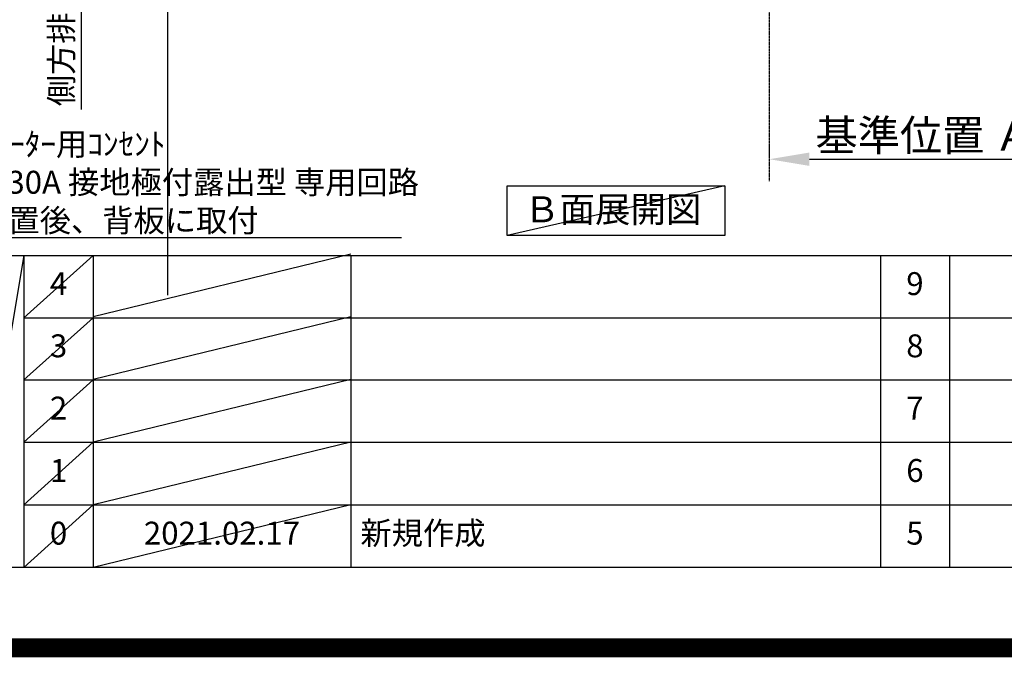
# Model space of a CAD drawing. Units: millimetres. Extents: x -109 to 26472, y -120 to 8847.
# Drawn here: x 18482 to 21060, y -23 to 1646 of the extents above; entities that cross this region are included whole.
import ezdxf

# ---------------------------------------------------------------- set-up
doc = ezdxf.new("R2010")
doc.units = ezdxf.units.MM
doc.linetypes.add('CENTER', pattern=[2, 1.25, -0.25, 0.25, -0.25])
doc.layers.get('DEFPOINTS').update_dxf_attribs({"color": 146})
for name, color, linetype in [('111-壁仕上', 3, 'Continuous'), ('160-文字', 254, 'Continuous'), ('166-寸法B', 11, 'Continuous'), ('190-図面外枠', 5, 'Continuous'), ('191-図面内枠', 4, 'Continuous')]:
    doc.layers.add(name, color=color, linetype=linetype)
doc.styles.add('KH001', font='txt')
doc.dimstyles.new('KH1xx030', dxfattribs={"dimscale": 30, "dimtxt": 2, "dimasz": 0.6, "dimexe": 0.3, "dimexo": 1.2, "dimgap": 0.5, "dimtad": 3, "dimdec": 1, "dimdsep": 46, "dimlunit": 6, "dimtxsty": 'KH001', "dimblk": 'DOT', "dimcen": 1, "dimdle": 1, "dimclrd": 256, "dimclre": 256, "dimclrt": 256, "dimadec": 0, "dimazin": 0, "dimtfac": 1, "dimtdec": 1, "dimtix": 1, "dimtmove": 2, "dimatfit": 3, "dimldrblk": 'CLOSEDBLANK', "dimfxl": 1, "dimtolj": 1, "dimtzin": 0, "dimlwd": -1, "dimlwe": -1, "dimarcsym": 0})

# ---------------------------------------------------------------- blocks, each defined once
blk = doc.blocks.new('A$C5D946DDC')
at = {"layer": '190-図面外枠'}
blk.add_line((20519, 350.7), (271, 350.7), dxfattribs=at)
at = {"layer": 'DEFPOINTS'}
blk.add_lwpolyline([(0, 0), (20790, 0), (20790, 14700), (0, 14700)], close=True, dxfattribs=at)
blk = doc.blocks.new('_ClosedBlank')
at = {"color": 0, "linetype": 'ByBlock', "lineweight": -2}
for p, q in [((-1, 0.167), (0, 0)), ((-1, 0.167), (-1, -0.167)), ((0, 0), (-1, -0.167))]:
    blk.add_line(p, q, dxfattribs=at)
blk = doc.blocks.new('_Dot')
at = {"color": 0, "linetype": 'ByBlock', "lineweight": -2}
blk.add_line((-0.5, 0), (-1, 0), dxfattribs=at)
at = {"color": 0, "linetype": 'ByBlock', "const_width": 0.5}
blk.add_lwpolyline([(-0.25, 0, 1), (0.25, 0, 1)], format="xyb", close=True, dxfattribs=at)
blk = doc.blocks.new('*D3250')
at = {"layer": '166-寸法B', "transparency": 16777216}
for p, q in [((20445, 1311.1), (20445, 1284.1)), ((20550, 1281.1), (21158.3, 1281.1))]:
    blk.add_line(p, q, dxfattribs=at)
blk.add_solid([(20550, 1298.6), (20550, 1263.6), (20445, 1281.1)], dxfattribs=at)
at = {"layer": 'DEFPOINTS', "color": 0, "transparency": 16777216}
for p in [(20445, 1281.1), (21149.3, 1281.1), (21149.3, 1193.5)]:
    blk.add_point(p, dxfattribs=at)
at = {"layer": '166-寸法B', "transparency": 16777216, "insert": (20854.6, 1343.6), "char_height": 81, "attachment_point": 5, "style": 'KH001'}
blk.add_mtext('\\A1;基準位置 Ａ', dxfattribs=at)
blk = doc.blocks.new('_None')
blk = doc.blocks.new('*D3170')
at = {"layer": '166-寸法B', "transparency": 16777216}
for p, q in [((17890.6, 2065.4), (18652.2, 2065.4)), ((18643.2, 2065.4), (18643.2, 2083.4)), ((18643.2, 2065.4), (18643.2, 1429.2)), ((18643.2, 1429.2), (18643.2, 1411.2))]:
    blk.add_line(p, q, dxfattribs=at)
at = {"layer": 'DEFPOINTS', "color": 0, "transparency": 16777216}
for p in [(17854.6, 2065.4), (18078, 1429.2), (18643.2, 1429.2)]:
    blk.add_point(p, dxfattribs=at)
at = {"layer": '166-寸法B', "transparency": 16777216, "insert": (18591.5, 1747.3), "char_height": 60, "attachment_point": 5, "rotation": 90, "style": 'KH001'}
blk.add_mtext('\\A1;側方排気ﾀﾞｸﾄ位置', dxfattribs=at)

msp = doc.modelspace()

# ---------------------------------------------------------------- linework, layer by layer
at = {"layer": '111-壁仕上', "color": 253, "linetype": 'CENTER', "ltscale": 2}
msp.add_line((20445, 2065.36), (20445, 1223.6), dxfattribs=at)
at = {"layer": '160-文字'}
msp.add_lwpolyline([(19758.77, 1211.75), (20328.8, 1211.75), (20328.8, 1081.33), (19758.77, 1081.33)], close=True, dxfattribs=at)
at = {"layer": '191-図面内枠'}
for p, q in [((14135.15, 1028.96), (26283.97, 1028.96)), ((18493.53, 1028.96), (18493.53, 212.03)), ((18674.49, 1028.96), (18674.49, 212.03)), ((19349.13, 1028.96), (19349.13, 212.03)), ((20735.73, 1028.96), (20735.73, 212.03)), ((20916.69, 1028.96), (20916.69, 212.03)), ((18493.53, 866.03), (22977.93, 866.03)), ((18493.53, 703.03), (22977.93, 703.03)), ((18493.53, 540.03), (22977.93, 540.03)), ((18493.53, 376.03), (22977.93, 376.03))]:
    msp.add_line(p, q, dxfattribs=at)
at = {"layer": 'DEFPOINTS'}
for p, q in [((18870.55, 925.2), (18870.55, 8281.43)), ((20328.8, 1211.75), (19758.77, 1081.33)), ((19349.13, 1032.03), (18674.49, 868.03)), ((18493.53, 1028.96), (18355.41, 212.03)), ((18674.49, 1028.96), (18493.53, 865.96)), ((18674.49, 866.03), (18493.53, 703.03)), ((19349.13, 868.03), (18674.49, 704.03)), ((18674.49, 703.03), (18493.53, 540.03)), ((19349.13, 704.03), (18674.49, 540.03)), ((18674.49, 540.03), (18493.53, 376.03)), ((19349.13, 540.03), (18674.49, 376.03)), ((18674.49, 376.03), (18493.53, 212.03)), ((19349.13, 376.03), (18674.49, 212.03))]:
    msp.add_line(p, q, dxfattribs=at)
at = {"layer": 'DEFPOINTS', "color": 1, "const_width": 50}
msp.add_lwpolyline([(13972.57, 1.63), (26446.56, 1.63), (26446.56, 8821.63), (13972.57, 8821.63)], close=True, dxfattribs=at)

# ---------------------------------------------------------------- block references
at = {"layer": '190-図面外枠', "xscale": 0.6000000000058208, "yscale": 0.6000000000058208, "zscale": 0.6000000000058208}
msp.add_blockref('A$C5D946DDC', (13972.57, 1.63), dxfattribs=at)

# ---------------------------------------------------------------- texts
at = {"layer": '160-文字', "style": 'KH001'}
for s, insert, char_height, attachment_point in [('\\A1;IHｸｯｷﾝｸﾞﾋｰﾀｰ用ｺﾝｾﾝﾄ\\P単相200V 30A 接地極付露出型 専用回路\\Pｷｬﾋﾞﾈｯﾄ設置後、背板に取付', (18084.54, 1090.7), 60, 7), ('Ｂ面展開図', (20035.1, 1141.03), 68, 5)]:
    msp.add_mtext(s, dxfattribs=dict(at, insert=insert, char_height=char_height, attachment_point=attachment_point))
at = {"layer": '160-文字', "char_height": 60, "line_spacing_factor": 0.876232, "style": 'KH001'}
for s, insert, attachment_point in [('4', (18584.01, 947.46), 5), ('9', (20826.21, 947.46), 5), ('3', (18584.01, 784.53), 5), ('8', (20826.21, 784.53), 5), ('2', (18584.01, 621.53), 5), ('7', (20826.21, 621.53), 5), ('1', (18584.01, 458.03), 5), ('6', (20826.21, 458.03), 5), ('新規作成', (19374.44, 294.03), 4), ('0', (18584.01, 294.03), 5), ('2021.02.17', (19011.81, 294.03), 5), ('5', (20826.21, 294.03), 5)]:
    msp.add_mtext(s, dxfattribs=dict(at, insert=insert, attachment_point=attachment_point))

# ---------------------------------------------------------------- dimensions: what is measured, and where the dimension line sits
at = {"layer": '166-寸法B'}
dim = msp.add_linear_dim(base=(18643.21, 1429.24), p1=(17854.59, 2065.36), p2=(18077.97, 1429.24), angle=90, text='側方排気ﾀﾞｸﾄ位置', dimstyle='KH1xx030', override={"dimblk1": 'None', "dimblk2": 'None', "dimsah": 1, "dimse2": 1}, dxfattribs=at)
dim.commit()
dim.dimension.update_dxf_attribs({"geometry": '*D3170', "text_midpoint": (18591.51, 1747.3)})
dim = msp.add_linear_dim(base=(21149.31, 1281.14), p1=(20445, 1281.14), p2=(21149.31, 1193.52), angle=180, text='基準位置 Ａ', dimstyle='KH1xx030', override={"dimtxt": 2.7, "dimasz": 3.5, "dimexe": 0.1, "dimexo": 1, "dimblk2": 'None', "dimsah": 1, "dimdle": 0.3, "dimse2": 1}, dxfattribs=at)
dim.commit()
dim.dimension.update_dxf_attribs({"geometry": '*D3250', "text_midpoint": (20854.64, 1343.63), "dimtype": 160})

# ---------------------------------------------------------------- leaders
at = {"layer": '160-文字', "annotation_type": 0, "has_hookline": 1, "hookline_direction": 0, "text_width": 1397.06}
msp.add_leader([(17609.51, 2768.46), (18051.54, 1075.7), (18069.54, 1075.7)], dimstyle='KH1xx030', override={"dimgap": 0.5, "dimtad": 1}, dxfattribs=at)

doc.saveas('drawing.dxf')
